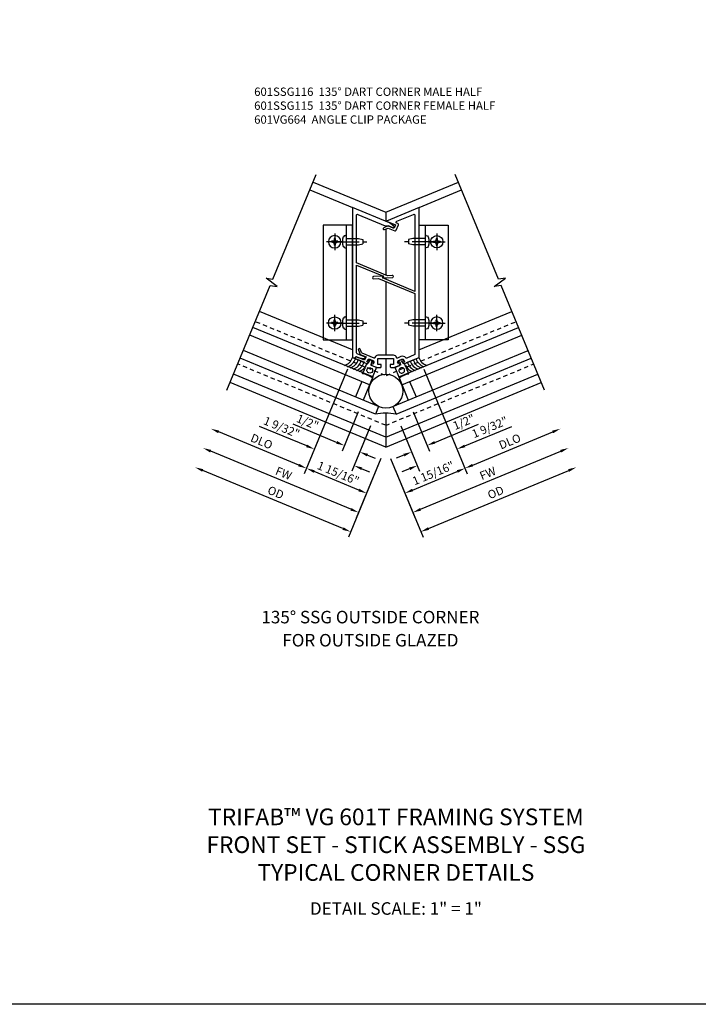
# Model space of a CAD drawing. Extents: x 0 to 88.8, y 0 to 56.6.
# Drawn here: x 20.8 to 41.1, y 0 to 29.5 of the extents above; entities that cross this region are included whole.
import ezdxf

# ---------------------------------------------------------------- set-up
doc = ezdxf.new("R2010")
doc.units = 0
doc.header["$LTSCALE"] = 0.5
doc.header["$MEASUREMENT"] = 0
doc.linetypes.add('CENTER', pattern=[2, 1.25, -0.25, 0.25, -0.25])
doc.linetypes.add('HIDDEN', pattern=[0.375, 0.25, -0.125])
doc.layers.get('0').update_dxf_attribs({"color": 4, "linetype": 'CONTINUOUS'})
for name, color, linetype in [('CENTER', 1, 'CENTER'), ('DIME', 2, 'CONTINUOUS'), ('FORMAT', 7, 'CONTINUOUS'), ('HIDDEN', 3, 'HIDDEN'), ('PARTSLIST', 3, 'CONTINUOUS'), ('TEXT', 3, 'CONTINUOUS')]:
    doc.layers.add(name, color=color, linetype=linetype)
doc.styles.get("Standard").update_dxf_attribs({"font": 'arial.ttf'})
doc.dimstyles.new('EXT_ON-OFF', dxfattribs={"dimscale": 2, "dimtxt": 0.125, "dimasz": 0.125, "dimexe": 0.09, "dimexo": 0.1875, "dimgap": 0.05, "dimtad": 3, "dimdec": 5, "dimzin": 3, "dimdsep": 46, "dimlunit": 5, "dimtxsty": 'STANDARD', "dimcen": 0, "dimse2": 1, "dimazin": 0, "dimtfac": 1, "dimtdec": 4, "dimtofl": 0, "dimtmove": 0, "dimatfit": 0, "dimfxl": 1, "dimfrac": 2, "dimtolj": 1, "dimtzin": 3, "dimarcsym": 0})
doc.dimstyles.new('EXT_ON-ON', dxfattribs={"dimscale": 2, "dimtxt": 0.125, "dimasz": 0.125, "dimexe": 0.09, "dimexo": 0.1875, "dimgap": 0.05, "dimtad": 3, "dimdec": 5, "dimzin": 3, "dimdsep": 46, "dimlunit": 5, "dimtxsty": 'STANDARD', "dimcen": 0, "dimazin": 0, "dimtfac": 1, "dimtdec": 4, "dimtofl": 0, "dimtmove": 0, "dimatfit": 0, "dimfxl": 1, "dimfrac": 2, "dimtolj": 1, "dimtzin": 3, "dimarcsym": 0})

# ---------------------------------------------------------------- blocks, each defined once
blk = doc.blocks.new('*D184')
at = {"layer": 'DIME', "color": 0, "lineweight": -2, "transparency": 16777216}
for p, q in [((1.144, 2.085), (2.445, -1.056)), ((2.607, -0.794), (5.008, 0.2))]:
    blk.add_line(p, q, dxfattribs=at)
at = {"layer": 'DIME', "color": 0, "transparency": 16777216}
for points in [[(4.992, 0.239), (5.024, 0.162), (5.239, 0.296)], [(2.591, -0.756), (2.623, -0.833), (2.376, -0.89)]]:
    blk.add_solid(points, dxfattribs=at)
at = {"layer": 'DIME', "color": 0, "transparency": 16777216, "insert": (3.72, -0.085), "char_height": 0.25, "attachment_point": 5, "rotation": 22.5}
blk.add_mtext('\\A1;DLO', dxfattribs=at)
blk = doc.blocks.new('*D185')
at = {"layer": 'DIME', "color": 0, "lineweight": -2, "transparency": 16777216}
for p, q in [((1.044, -2.118), (5.247, -0.377)), ((0.144, -0.598), (0.882, -2.38))]:
    blk.add_line(p, q, dxfattribs=at)
at = {"layer": 'DIME', "color": 0, "transparency": 16777216}
for points in [[(5.231, -0.339), (5.263, -0.416), (5.478, -0.282)], [(1.028, -2.08), (1.06, -2.157), (0.813, -2.214)]]:
    blk.add_solid(points, dxfattribs=at)
at = {"layer": 'DIME', "color": 0, "transparency": 16777216, "insert": (3.059, -1.04), "char_height": 0.25, "attachment_point": 5, "rotation": 22.5}
blk.add_mtext('\\A1;FW', dxfattribs=at)
blk = doc.blocks.new('*D186')
at = {"layer": 'DIME', "color": 0, "lineweight": -2, "transparency": 16777216}
for p, q in [((0.144, -0.598), (1.121, -2.958)), ((1.283, -2.696), (5.486, -0.955))]:
    blk.add_line(p, q, dxfattribs=at)
at = {"layer": 'DIME', "color": 0, "transparency": 16777216}
for points in [[(5.47, -0.916), (5.502, -0.993), (5.717, -0.859)], [(1.267, -2.657), (1.299, -2.734), (1.052, -2.791)]]:
    blk.add_solid(points, dxfattribs=at)
at = {"layer": 'DIME', "color": 0, "transparency": 16777216, "insert": (3.297, -1.613), "char_height": 0.25, "attachment_point": 5, "rotation": 22.5}
blk.add_mtext('\\A1;{OD}', dxfattribs=at)
blk = doc.blocks.new('*D187')
at = {"layer": 'DIME', "color": 0, "lineweight": -2, "transparency": 16777216}
for p, q in [((-1.144, 2.085), (-2.445, -1.057)), ((-0.144, -0.598), (-0.643, -1.803)), ((-0.805, -1.541), (-2.145, -0.986))]:
    blk.add_line(p, q, dxfattribs=at)
at = {"layer": 'DIME', "color": 0, "transparency": 16777216}
for points in [[(-2.129, -0.948), (-2.161, -1.025), (-2.376, -0.89)], [(-0.789, -1.503), (-0.821, -1.58), (-0.574, -1.637)]]:
    blk.add_solid(points, dxfattribs=at)
at = {"layer": 'DIME', "color": 0, "transparency": 16777216, "insert": (-1.424, -1.036), "char_height": 0.25, "attachment_point": 5, "rotation": 337.5}
blk.add_mtext('\\A1;1 15/16"', dxfattribs=at)
blk = doc.blocks.new('*D188')
at = {"layer": 'DIME', "color": 0, "lineweight": -2, "transparency": 16777216}
for p, q in [((-0.822, 0.805), (-1.31, -0.373)), ((-1.472, -0.112), (-2.78, 0.43)), ((-0.456, 0.382), (-0.848, -0.565)), ((-0.548, -0.494), (-0.317, -0.59))]:
    blk.add_line(p, q, dxfattribs=at)
at = {"layer": 'DIME', "color": 0, "transparency": 16777216}
for points in [[(-1.456, -0.073), (-1.488, -0.15), (-1.241, -0.207)], [(-0.532, -0.456), (-0.564, -0.533), (-0.779, -0.399)]]:
    blk.add_solid(points, dxfattribs=at)
at = {"layer": 'DIME', "color": 0, "transparency": 16777216, "insert": (-2.343, 0.497), "char_height": 0.25, "attachment_point": 5, "rotation": 337.5}
blk.add_mtext('\\A1;1/2"', dxfattribs=at)
blk = doc.blocks.new('*D189')
at = {"layer": 'DIME', "color": 0, "lineweight": -2, "transparency": 16777216}
for p, q in [((-1.144, 2.085), (-2.207, -0.481)), ((-2.369, -0.219), (-3.782, 0.366)), ((-0.456, 0.382), (-1.018, -0.974)), ((-0.718, -0.903), (-0.487, -0.999))]:
    blk.add_line(p, q, dxfattribs=at)
at = {"layer": 'DIME', "color": 0, "transparency": 16777216}
for points in [[(-2.353, -0.181), (-2.385, -0.258), (-2.138, -0.315)], [(-0.702, -0.865), (-0.734, -0.942), (-0.949, -0.808)]]:
    blk.add_solid(points, dxfattribs=at)
at = {"layer": 'DIME', "color": 0, "transparency": 16777216, "insert": (-3.121, 0.341), "char_height": 0.25, "attachment_point": 5, "rotation": 337.5}
blk.add_mtext('\\A1;1 9/32"', dxfattribs=at)
blk = doc.blocks.new('*D190')
at = {"layer": 'DIME', "color": 0, "lineweight": -2, "transparency": 16777216}
for p, q in [((-1.044, -2.119), (-5.248, -0.377)), ((-0.144, -0.598), (-0.882, -2.381))]:
    blk.add_line(p, q, dxfattribs=at)
at = {"layer": 'DIME', "color": 0, "transparency": 16777216}
for points in [[(-5.232, -0.339), (-5.264, -0.416), (-5.479, -0.282)], [(-1.028, -2.08), (-1.06, -2.157), (-0.813, -2.214)]]:
    blk.add_solid(points, dxfattribs=at)
at = {"layer": 'DIME', "color": 0, "transparency": 16777216, "insert": (-3.06, -1.04), "char_height": 0.25, "attachment_point": 5, "rotation": 337.5}
blk.add_mtext('\\A1;FW', dxfattribs=at)
blk = doc.blocks.new('*D191')
at = {"layer": 'DIME', "color": 0, "lineweight": -2, "transparency": 16777216}
for p, q in [((-0.144, -0.598), (-1.121, -2.958)), ((-1.283, -2.696), (-5.487, -0.955))]:
    blk.add_line(p, q, dxfattribs=at)
at = {"layer": 'DIME', "color": 0, "transparency": 16777216}
for points in [[(-5.471, -0.916), (-5.503, -0.993), (-5.718, -0.859)], [(-1.267, -2.658), (-1.299, -2.735), (-1.052, -2.792)]]:
    blk.add_solid(points, dxfattribs=at)
at = {"layer": 'DIME', "color": 0, "transparency": 16777216, "insert": (-3.297, -1.614), "char_height": 0.25, "attachment_point": 5, "rotation": 337.5}
blk.add_mtext('\\A1;{OD}', dxfattribs=at)
blk = doc.blocks.new('*D192')
at = {"layer": 'DIME', "color": 0, "lineweight": -2, "transparency": 16777216}
for p, q in [((-1.144, 2.085), (-2.445, -1.057)), ((-2.607, -0.795), (-5.009, 0.2))]:
    blk.add_line(p, q, dxfattribs=at)
at = {"layer": 'DIME', "color": 0, "transparency": 16777216}
for points in [[(-4.993, 0.239), (-5.025, 0.162), (-5.24, 0.296)], [(-2.591, -0.756), (-2.623, -0.833), (-2.376, -0.89)]]:
    blk.add_solid(points, dxfattribs=at)
at = {"layer": 'DIME', "color": 0, "transparency": 16777216, "insert": (-3.72, -0.085), "char_height": 0.25, "attachment_point": 5, "rotation": 337.5}
blk.add_mtext('\\A1;DLO', dxfattribs=at)
blk = doc.blocks.new('*D181')
at = {"layer": 'DIME', "color": 0, "lineweight": -2, "transparency": 16777216}
for p, q in [((1.144, 2.085), (2.206, -0.481)), ((0.455, 0.382), (1.017, -0.974)), ((2.369, -0.219), (3.781, 0.366)), ((0.717, -0.903), (0.486, -0.999))]:
    blk.add_line(p, q, dxfattribs=at)
at = {"layer": 'DIME', "color": 0, "transparency": 16777216}
for points in [[(2.353, -0.181), (2.384, -0.258), (2.138, -0.315)], [(0.701, -0.865), (0.733, -0.942), (0.948, -0.808)]]:
    blk.add_solid(points, dxfattribs=at)
at = {"layer": 'DIME', "color": 0, "transparency": 16777216, "insert": (3.12, 0.341), "char_height": 0.25, "attachment_point": 5, "rotation": 22.5}
blk.add_mtext('\\A1;1 9/32"', dxfattribs=at)
blk = doc.blocks.new('*D182')
at = {"layer": 'DIME', "color": 0, "lineweight": -2, "transparency": 16777216}
for p, q in [((1.144, 2.085), (2.445, -1.056)), ((0.144, -0.598), (0.642, -1.803)), ((0.805, -1.541), (2.145, -0.986))]:
    blk.add_line(p, q, dxfattribs=at)
at = {"layer": 'DIME', "color": 0, "transparency": 16777216}
for points in [[(2.129, -0.947), (2.161, -1.024), (2.376, -0.89)], [(0.789, -1.502), (0.821, -1.579), (0.574, -1.637)]]:
    blk.add_solid(points, dxfattribs=at)
at = {"layer": 'DIME', "color": 0, "transparency": 16777216, "insert": (1.424, -1.036), "char_height": 0.25, "attachment_point": 5, "rotation": 22.5}
blk.add_mtext('\\A1;1 15/16"', dxfattribs=at)
blk = doc.blocks.new('*D183')
at = {"layer": 'DIME', "color": 0, "lineweight": -2, "transparency": 16777216}
for p, q in [((0.821, 0.805), (1.309, -0.373)), ((0.455, 0.382), (0.847, -0.565)), ((1.471, -0.112), (2.779, 0.43)), ((0.547, -0.494), (0.316, -0.59))]:
    blk.add_line(p, q, dxfattribs=at)
at = {"layer": 'DIME', "color": 0, "transparency": 16777216}
for points in [[(1.455, -0.073), (1.487, -0.15), (1.24, -0.207)], [(0.531, -0.456), (0.563, -0.533), (0.778, -0.399)]]:
    blk.add_solid(points, dxfattribs=at)
at = {"layer": 'DIME', "color": 0, "transparency": 16777216, "insert": (2.342, 0.497), "char_height": 0.25, "attachment_point": 5, "rotation": 22.5}
blk.add_mtext('\\A1;1/2"', dxfattribs=at)
blk = doc.blocks.new('B601SSG115')
blk.add_lwpolyline([(0.322, 2.429, 0.35212), (0.235, 2.499), (-0.235, 2.499, 0.35212), (-0.322, 2.429, -0.466801), (-0.35, 2.414), (-0.705, 2.562, -0.198912), (-0.722, 2.578), (-0.762, 2.676, 1), (-0.82, 2.652), (-0.764, 2.519), (-0.591, 2.447), (-0.633, 2.346), (-0.878, 2.448, 0.414214), (-0.918, 2.432), (-0.93, 2.402), (-0.572, 2.254, 0.414214), (-0.54, 2.268), (-0.53, 2.291), (-0.563, 2.305), (-0.54, 2.36, -0.355561), (-0.48, 2.378), (-0.387, 2.34, -0.414214), (-0.36, 2.275), (-0.379, 2.229), (-0.414, 2.243), (-0.423, 2.22, 0.414214), (-0.41, 2.187), (-0.278, 2.132), (-0.158, 2.132, 0.414214), (-0.138, 2.152), (-0.138, 2.218), (-0.232, 2.218), (-0.232, 2.405), (0.232, 2.405), (0.232, 2.218), (0.138, 2.218), (0.138, 2.152, 0.414214), (0.158, 2.132), (0.278, 2.132), (0.41, 2.187, 0.414214), (0.423, 2.22), (0.414, 2.243), (0.379, 2.229), (0.36, 2.275, -0.414214), (0.387, 2.34), (0.48, 2.378, -0.414214), (0.545, 2.351), (0.564, 2.305), (0.53, 2.291), (0.54, 2.268, 0.414214), (0.572, 2.254), (1, 2.432), (1, 6.923), (0.02, 6.517), (0.293, 6.404), (0.252, 6.303), (0.078, 6.375), (-0.055, 6.32, 1), (-0.032, 6.263), (0.078, 6.308), (0.274, 6.227, 0.414214), (0.313, 6.243), (0.379, 6.403, 0.414214), (0.363, 6.442), (0.331, 6.456, -0.668179), (0.331, 6.511), (0.834, 6.719, -0.534511), (0.875, 6.692), (0.875, 4.412), (-0.093, 4.813), (-0.071, 4.866), (-0.363, 4.853, 1), (-0.36, 4.791), (-0.218, 4.797), (0.875, 4.344), (0.875, 2.535, -0.303347), (0.856, 2.507), (0.628, 2.413, -0.329244), (0.605, 2.418, 0.329244), (0.451, 2.457), (0.35, 2.414, -0.466801)], format="xyb", close=True)
blk = doc.blocks.new('B601SSG116')
blk.add_lwpolyline([(0.218, 6.317, 0.876976), (0.244, 6.363), (0.117, 6.461), (-1, 6.923), (-1, 2.432), (-0.93, 2.402), (-0.917, 2.432, -0.414214), (-0.878, 2.449), (-0.809, 2.42), (-0.65, 2.399, 0.877424), (-0.637, 2.45), (-0.856, 2.541, -0.303347), (-0.875, 2.569), (-0.875, 5.199), (-0.071, 4.867), (-0.093, 4.813), (0.199, 4.826, 1), (0.196, 4.889), (0.054, 4.882), (-0.875, 5.267), (-0.875, 6.692, -0.534511), (-0.834, 6.719), (-0.012, 6.379), (0.069, 6.379)], format="xyb", close=True)
blk = doc.blocks.new('B127237')
for points in [[(-0.048, 0.138), (-0.03, 0.051, -0.554492), (-0.036, 0.045), (-0.079, 0.057, 1), (-0.086, 0.028), (0, 0.005), (0.086, 0.028, 1), (0.079, 0.057), (0.036, 0.045, -0.554492), (0.03, 0.051), (0.048, 0.138, -0.357068), (0.062, 0.15), (0.165, 0.15), (0.235, 0.142), (0.235, 0.485), (0.165, 0.47), (-0.007, 0.47), (-0.077, 0.485), (-0.077, 0.382), (-0.067, 0.372), (-0.077, 0.362), (-0.077, 0.32), (-0.067, 0.31), (-0.077, 0.3), (-0.077, 0.258), (-0.067, 0.248), (-0.077, 0.238), (-0.077, 0.15), (-0.062, 0.15, -0.357068)], [(0.073, 0.23), (0.085, 0.23, 1), (0.085, 0.39), (0.073, 0.39, 1)]]:
    blk.add_lwpolyline(points, format="xyb", close=True)
blk = doc.blocks.new('B028535')
for p, q in [((-0.026, 0.186), (0, 0.186)), ((0, 0.186), (0, -0.186)), ((0, 0.186), (0, -0.186)), ((0, 0.095), (0.375, 0.095)), ((0.375, 0.095), (0.5, 0.065)), ((0.5, 0.065), (0.5, -0.065)), ((-0.026, -0.186), (0, -0.186)), ((0, -0.095), (0.375, -0.095)), ((0.375, -0.095), (0.5, -0.065))]:
    blk.add_line(p, q)
for centre, radius, start, end in [((0.312, 0), 0.422, 159.6298, 200.3702), ((-0.026, 0.126), 0.061, 90, 159.6298), ((-0.026, -0.126), 0.061, 200.3702, 270)]:
    blk.add_arc(centre, radius, start, end)
at = {"layer": 'CENTER'}
blk.add_line((-0.235, 0), (0.625, 0), dxfattribs=at)
blk = doc.blocks.new('B028535-H')
for p, q in [((-0.099, 0.015), (-0.099, -0.015)), ((-0.099, 0.015), (-0.065, 0.015)), ((-0.015, 0.099), (0.015, 0.099)), ((-0.015, 0.099), (-0.015, 0.065)), ((0.015, 0.099), (0.015, 0.065)), ((0.065, 0.015), (0.099, 0.015)), ((0.099, 0.015), (0.099, -0.015)), ((-0.099, -0.015), (-0.065, -0.015)), ((-0.015, -0.065), (-0.015, -0.099)), ((-0.015, -0.099), (0.015, -0.099)), ((0.015, -0.065), (0.015, -0.099)), ((0.065, -0.015), (0.099, -0.015))]:
    blk.add_line(p, q)
blk.add_circle((0, 0), 0.186)
for centre, start, end in [((-0.065, 0.065), 270, 0), ((0.065, 0.065), 180, 270), ((-0.065, -0.065), 0, 89.9999), ((0.065, -0.065), 90, 180)]:
    blk.add_arc(centre, 0.0498, start, end)
at = {"layer": 'CENTER'}
for p, q in [((-0.248, 0), (0.248, 0)), ((0, 0.248), (0, -0.248))]:
    blk.add_line(p, q, dxfattribs=at)
blk = doc.blocks.new('B601VG664')
for p, q in [((1.749, 4.938), (1.937, 4.938)), ((1.749, 1.5), (1.749, 4.938)), ((1.937, 4.938), (2.624, 4.938)), ((1.937, 4.938), (1.937, 1.5)), ((2.624, 4.938), (2.624, 1.5)), ((1.937, 1.5), (1.749, 1.5)), ((2.624, 1.5), (1.937, 1.5))]:
    blk.add_line(p, q)
at = {"xscale": -1}
for p in [(1.937, 4.438), (1.937, 2.001)]:
    blk.add_blockref('B028535', p, dxfattribs=at)
blk.add_blockref('B028535-H', (2.28, 4.438))
at = {"xscale": -1, "rotation": 180}
blk.add_blockref('B028535-H', (2.28, 2.001), dxfattribs=at)
blk = doc.blocks.new('S601FC58')
for p, q in [((-2.178466, 7.686165), (0.000001, 6.783814)), ((0, 6.783814), (2.177637, 7.685821)), ((-2.275527, 7.451841), (-1, 6.9235)), ((0.999626, 6.923313), (2.274709, 7.451469)), ((0.000001, 6.783814), (-0.000001, 6.509271)), ((0.019764, 6.517473), (0.019764, 6.5011)), ((-0.000425, 6.378775), (-0.000425, 6.342904)), ((0.000017, 6.275795), (0, 4.904896)), ((-0.000424, 4.817131), (-0.000425, 4.774251)), ((0.000014, 4.706602), (-0.000014, 2.499231)), ((-0.995319, 2.656373), (-3.78361, 3.811321)), ((-0.995189, 2.656373), (-3.78348, 3.811321)), ((0.99447, 2.656075), (3.782761, 3.811023)), ((-0.390776, 1.8461), (-3.98144, 3.333403)), ((0.389803, 1.8461), (3.980468, 3.333403)), ((-0.486446, 1.61513), (-4.077111, 3.102433)), ((0.485474, 1.61513), (4.076139, 3.102433)), ((-0.311519, 0.730879), (-4.364124, 2.409523)), ((-0.215848, 0.961849), (-4.268453, 2.640493)), ((-0.625417, 2.276415), (-1, 2.431572)), ((0, 2.405127), (-0.000006, 1.931917)), ((0.214876, 0.961849), (4.267481, 2.640493)), ((0.310547, 0.730879), (4.363151, 2.409523)), ((0.625417, 2.276415), (1, 2.431572)), ((0, 0.041909), (-4.56209, 1.931589)), ((-0.390776, 1.8461), (-0.678656, 1.151095)), ((0, 0.041909), (4.561261, 1.931245)), ((0.389803, 1.8461), (0.677684, 1.151095)), ((0, -0.251735), (-4.665909, 1.680948)), ((-0.717416, 1.710801), (-0.909626, 1.246766)), ((0, -0.251735), (4.665079, 1.680604)), ((0.716444, 1.710801), (0.908654, 1.246766)), ((-0.215848, 0.961849), (-0.311519, 0.730879)), ((0.214876, 0.961849), (0.310547, 0.730879)), ((0.000009, 0.761844), (-0.000003, -0.251937))]:
    blk.add_line(p, q)
for points in [[(-4.761314, 1.45062), (-3.461013, 4.589799), (-3.257114, 4.559483), (-3.588386, 4.804918), (-3.384476, 4.774575), (-2.084186, 7.91378)], [(4.760342, 1.45062), (3.460127, 4.589618), (3.256227, 4.559301), (3.5875, 4.804736), (3.38359, 4.774393), (2.083367, 7.913409)]]:
    blk.add_lwpolyline(points)
blk.add_circle((0.005763, 1.423644), 0.508415)
for centre, radius, start, end in [((-1.346448, 2.544015), 0.369298, 287.473359, 341.9566231), ((-1.280475, 2.52074), 0.392858, 290.620908, 341.1416202), ((1.280475, 2.52074), 0.392858, 198.8583798, 249.379092), ((1.346448, 2.544015), 0.369298, 198.0433769, 252.526641), ((-1.173097, 2.472211), 0.369298, 287.473359, 341.9566231), ((-1.086353, 2.43628), 0.369298, 287.473359, 341.9566231), ((-1.031847, 2.420035), 0.406143, 292.1655146, 340.7247795), ((-0.973815, 2.421237), 0.451324, 293.735785, 328.5697181), ((0.973815, 2.421237), 0.451324, 211.4302819, 246.264215), ((1.031847, 2.420035), 0.406143, 199.2752205, 247.8344854), ((1.086353, 2.43628), 0.369298, 198.0433769, 252.526641), ((1.173097, 2.472211), 0.369298, 198.0433769, 252.526641), ((-0.000486, -0.725944), 1.487788, 77.8986974, 102.1013026)]:
    blk.add_arc(centre, radius, start, end)
at = {"layer": 'HIDDEN'}
for p, q in [((-0.022741, 1.896294), (-3.909796, 3.506365)), ((0.021911, 1.89595), (3.908967, 3.506022)), ((-0.000724, 0.398), (-4.436299, 2.235276)), ((-0.000106, 0.397656), (4.435469, 2.234932))]:
    blk.add_line(p, q, dxfattribs=at)
for name, p in [('B601SSG116', (0, 0)), ('B601SSG115', (0, 0)), ('B601VG664', (-0.750128, 1.4615))]:
    blk.add_blockref(name, p)
at = {"xscale": -1}
blk.add_blockref('B601VG664', (0.749264, 1.4615), dxfattribs=at)
at = {"xscale": -1, "rotation": 157.4999999999964}
blk.add_blockref('B127237', (-0.434722, 2.359785), dxfattribs=at)
at = {"rotation": 202.5000000000035}
blk.add_blockref('B127237', (0.434722, 2.359785), dxfattribs=at)
at = {"layer": 'DIME'}
for base, p1, p2, angle, text, picture, middle in [((-5.239668, 0.295771), (-1, 2.431572), (-4.761314, 1.45062), 157.5, 'DLO', '*D192', (-3.720069, -0.085423)), ((5.238696, 0.295771), (1, 2.431572), (4.760342, 1.45062), 22.5, 'DLO', '*D184', (3.719511, -0.085251)), ((-5.718023, -0.859078), (0, -0.251735), (-4.761314, 1.45062), 157.5, '{OD}', '*D191', (-3.2973, -1.613529)), ((-5.478846, -0.281654), (0, -0.251735), (-4.761314, 1.45062), 157.5, 'FW', '*D190', (-3.059787, -1.040122)), ((5.477873, -0.281654), (0, -0.251735), (4.760342, 1.45062), 22.5, 'FW', '*D185', (3.05923, -1.03995)), ((5.71705, -0.859078), (0, -0.251735), (4.760342, 1.45062), 22.5, '{OD}', '*D186', (3.296743, -1.613358))]:
    dim = blk.add_linear_dim(base=base, p1=p1, p2=p2, angle=angle, text=text, dimstyle='EXT_ON-OFF', override={"dimpost": '"'}, dxfattribs=at)
    dim.commit()
    dim.dimension.update_dxf_attribs({"geometry": picture, "text_midpoint": middle})
for base, p1, p2, angle, picture, middle in [((-2.137697, -0.315072), (-0.312387, 0.728784), (-1, 2.431572), 157.5, '*D189', (-3.209214, 0.128765)), ((-2.376005, -0.890397), (0, -0.251735), (-1, 2.431572), 157.5, '*D187', (-1.512223, -1.248187)), ((2.375863, -0.890054), (0, -0.251735), (1, 2.431572), 22.5, '*D182', (1.511251, -1.248187)), ((2.137555, -0.314728), (0.311415, 0.728784), (1, 2.431572), 22.5, '*D181', (3.208242, 0.128765)), ((-1.241274, -0.207186), (-0.312387, 0.728784), (-0.678656, 1.151095), 157.5, '*D188', (-2.431031, 0.285627)), ((1.240302, -0.207186), (0.311415, 0.728784), (0.677684, 1.151095), 22.5, '*D183', (2.430059, 0.285627))]:
    dim = blk.add_linear_dim(base=base, p1=p1, p2=p2, angle=angle, dimstyle='EXT_ON-ON', override={"dimpost": '"'}, dxfattribs=at)
    dim.commit()
    dim.dimension.update_dxf_attribs({"geometry": picture, "text_midpoint": middle, "dimtype": 160})

msp = doc.modelspace()

# ---------------------------------------------------------------- linework, layer by layer
at = {"layer": 'FORMAT'}
msp.add_lwpolyline([(88.777, 0), (0, 0), (0, 56.551)], dxfattribs=at)

# ---------------------------------------------------------------- block references
msp.add_blockref('S601FC58', (31.761, 16.951))

# ---------------------------------------------------------------- texts
at = {"color": 2, "attachment_point": 2}
for s, insert, char_height, width in [('TRIFAB™ VG 601T FRAMING SYSTEM\\PFRONT SET - STICK ASSEMBLY - SSG\\PTYPICAL CORNER DETAILS', (32.067, 5.867), 0.5, 28.49422), ('DETAIL SCALE: 1" = 1"', (32.067, 3.058), 0.375, 9.6875)]:
    msp.add_mtext(s, dxfattribs=dict(at, insert=insert, char_height=char_height, width=width))
at = {"layer": 'PARTSLIST', "insert": (27.816, 27.47), "char_height": 0.25, "width": 8.22939, "attachment_point": 1}
msp.add_mtext('601SSG116  135%%D DART CORNER MALE HALF 601SSG115  135%%D DART CORNER FEMALE HALF 601VG664  ANGLE CLIP PACKAGE ', dxfattribs=at)
at = {"layer": 'TEXT', "insert": (31.302, 11.79), "char_height": 0.375, "width": 7.32527, "attachment_point": 2, "line_spacing_factor": 1.108841}
msp.add_mtext('135° SSG OUTSIDE CORNER\\PFOR OUTSIDE GLAZED', dxfattribs=at)

doc.saveas('drawing.dxf')
